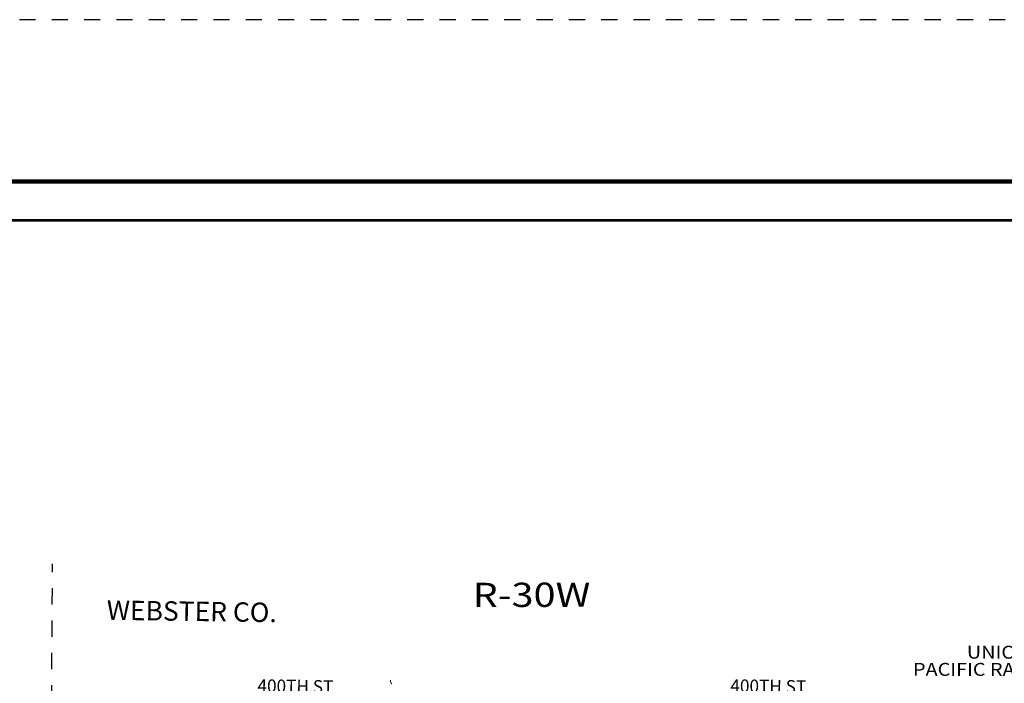
# Model space of a CAD drawing. Extents: x -68.1 to -24.1, y -15.1 to 18.9.
# Drawn here: x -46.2 to -40.1, y 14.8 to 18.9 of the extents above; entities that cross this region are included whole.
import ezdxf
from ezdxf.enums import TextEntityAlignment as Align

# ---------------------------------------------------------------- set-up
doc = ezdxf.new("R2010")
doc.units = ezdxf.units.MI
doc.header["$MEASUREMENT"] = 0
doc.linetypes.add('DGN Style 3', pattern=[0.07, 0.05, -0.02])
doc.linetypes.add('DGN Style 7', pattern=[0.1, 0.045, -0.02, 0.015, -0.02])
for name, color, linetype, lineweight in [('tdCoCoAdjSecRdTxt', 7, 'Continuous', 0), ('tdCoCoBndryPart', 1, 'DGN Style 7', 30), ('tdCoCoBndryTxt', 1, 'Continuous', 0), ('tdCoFrame', 7, 'Continuous', 0), ('tdCoHydroRiver', 5, 'Continuous', 0), ('tdCoPlotFrame', 7, 'Continuous', 0), ('tdCoRROwnerTxt', 7, 'Continuous', 0), ('tdCoTwpRngTxt', 7, 'Continuous', 0)]:
    doc.layers.add(name, color=color, linetype=linetype, lineweight=lineweight)
doc.styles.add('Style-Century Gothic', font='GOTHIC.TTF')
doc.styles.add('Style-Franklin Gothic Book I -0.08000', font='txt')
doc.styles.add('Style-Tw Cen MT I 0.10000', font='TCM_____.TTF', dxfattribs={"oblique": 5.729578})

# ---------------------------------------------------------------- blocks, each defined once
blk = doc.blocks.new('Plot Frame 44x34')
at = {"layer": 'tdCoPlotFrame', "color": 1, "linetype": 'DGN Style 3', "lineweight": 30, "flags": 128}
blk.add_lwpolyline([(-0.125, -0.125), (-44.125, -0.125), (-44.125, -34.125), (-0.125, -34.125), (-0.125, -0.125)], close=True, dxfattribs=at)

msp = doc.modelspace()

# ---------------------------------------------------------------- linework, layer by layer
at = {"layer": 'tdCoCoBndryPart', "color": 1, "linetype": 'DGN Style 7', "lineweight": 30, "flags": 128}
msp.add_lwpolyline([(-46.0367, 14.6691), (-46.0312, 15.5204)], dxfattribs=at)
at = {"layer": 'tdCoFrame', "color": 7, "linetype": 'Continuous', "lineweight": 211, "flags": 128}
msp.add_lwpolyline([(-61.1361, 17.8853), (-25.1361, 17.8853), (-25.1361, -14.1147), (-61.1361, -14.1147), (-61.1361, 17.8853)], close=True, dxfattribs=at)
at = {"layer": 'tdCoFrame', "color": 7, "linetype": 'Continuous', "lineweight": 53, "flags": 128}
msp.add_lwpolyline([(-60.8961, 17.6453), (-25.3761, 17.6453), (-25.3761, -13.8747), (-60.8961, -13.8747), (-60.8961, 17.6453)], close=True, dxfattribs=at)
at = {"layer": 'tdCoHydroRiver', "color": 5, "linetype": 'Continuous', "lineweight": 0, "flags": 128}
msp.add_lwpolyline([(-43.9405, 14.8006), (-43.9394, 14.7905), (-43.9316, 14.7747)], dxfattribs=at)

# ---------------------------------------------------------------- block references
at = {"layer": 'tdCoPlotFrame', "color": 1, "linetype": 'DGN Style 3', "lineweight": 30}
msp.add_blockref('Plot Frame 44x34', (-24.0111, 19.0103), dxfattribs=at)

# ---------------------------------------------------------------- texts
at = {"layer": 'tdCoCoAdjSecRdTxt', "color": 7, "linetype": 'Continuous', "lineweight": 0, "style": 'Style-Century Gothic', "width": 0.975}
for p in [(-44.5283, 14.7627), (-41.6025, 14.7627)]:
    msp.add_text('400TH ST', height=0.08, rotation=359.19756, dxfattribs=at).set_placement(p, align=Align.MIDDLE_CENTER)
at = {"layer": 'tdCoCoBndryTxt', "color": 1, "linetype": 'Continuous', "lineweight": 0, "insert": (-45.1705, 15.1663), "char_height": 0.12, "attachment_point": 8, "rotation": 359.1641, "line_spacing_factor": 0.6, "style": 'Style-Tw Cen MT I 0.10000'}
msp.add_mtext('\\T1.068;WEBSTER CO.', dxfattribs=at)
at = {"layer": 'tdCoRROwnerTxt', "color": 7, "linetype": 'Continuous', "lineweight": 0, "insert": (-40.1775, 14.92), "char_height": 0.090322, "attachment_point": 5, "rotation": 359.96811, "line_spacing_factor": 0.797146, "style": 'Style-Franklin Gothic Book I -0.08000'}
msp.add_mtext('\\fFranklin Gothic Book|b1|i1|c00|p39;\\H0.885717x;\\W1.125;\\T1.102;UNION\\PPACIFIC RAILROAD\\P', dxfattribs=at)
at = {"layer": 'tdCoTwpRngTxt', "color": 7, "linetype": 'Continuous', "lineweight": 0, "insert": (-43.0677, 15.2532), "char_height": 0.15, "attachment_point": 8, "rotation": 0.1497, "line_spacing_factor": 0.6, "style": 'Style-Century Gothic'}
msp.add_mtext('\\H1x;\\W1.2;\\T1.054;R-30W', dxfattribs=at)

doc.saveas('drawing.dxf')
